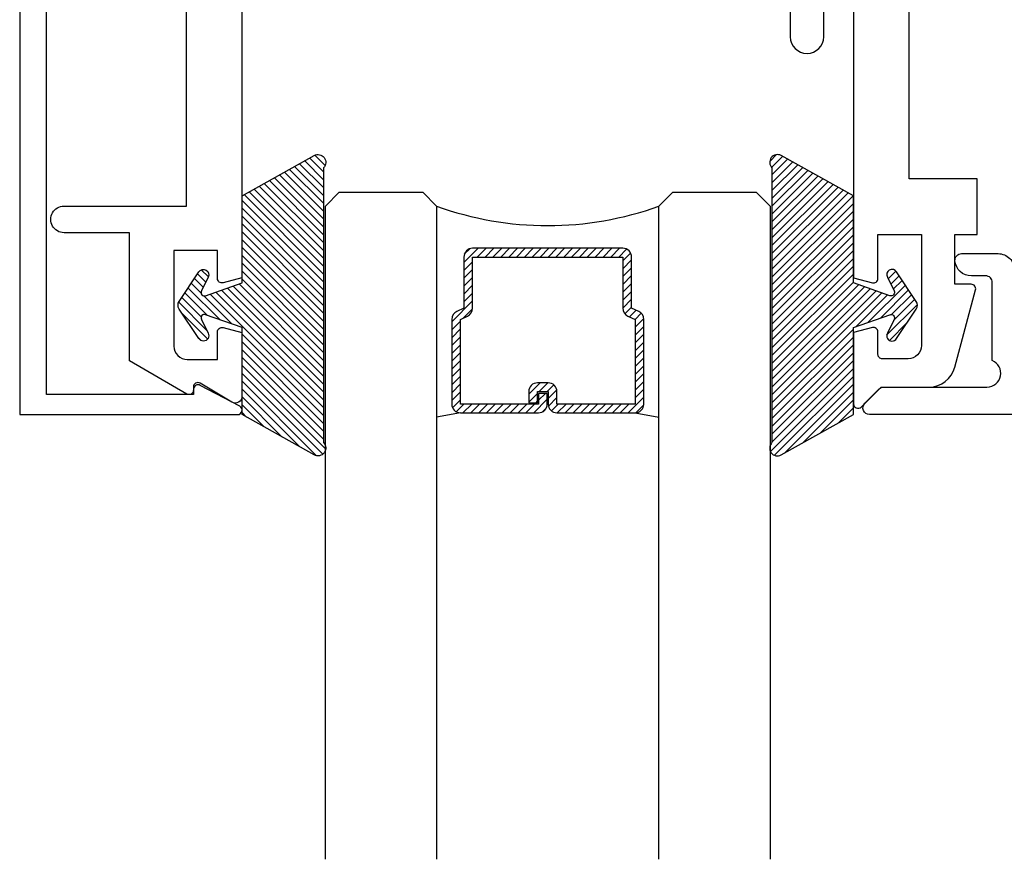
# Model space of a CAD drawing. Units: inches. Extents: x 0 to 146, y 0 to 43.
# Drawn here: x 13 to 16, y 13 to 15 of the extents above; entities that cross this region are included whole.
import ezdxf

# ---------------------------------------------------------------- set-up
doc = ezdxf.new("R2010")
doc.units = ezdxf.units.IN
doc.header["$LTSCALE"] = 0.5
doc.header["$MEASUREMENT"] = 0
doc.layers.add('Arcadia-Profile', color=6, linetype='Continuous')
doc.layers.add('Arcadia-Shade', color=8, linetype='Continuous')

# ---------------------------------------------------------------- blocks, each defined once
blk = doc.blocks.new('*U4')
at = {"layer": 'Arcadia-Shade'}
h = blk.add_hatch(dxfattribs=at)
h.set_pattern_fill('ANSI31', color=256, scale=0.1, style=0)
edge = h.paths.add_edge_path()
edge.add_line((0.2776, 0.282), (0.2625, 0.2514))
edge.add_arc((0.2728, 0.2454), 0.012, 149.9342, 329.9342)
edge.add_line((0.2832, 0.2394), (0.3274, 0.3054))
edge.add_arc((0.3144, 0.3141), 0.0156, 326.1593, 393.8407)
edge.add_line((0.3274, 0.3228), (0.2832, 0.3888))
edge.add_arc((0.2728, 0.3828), 0.012, 30.066, 210.066)
edge.add_line((0.2625, 0.3768), (0.2776, 0.3462))
edge.add_arc((0.2706, 0.3427), 0.00781, -109.3531, 26.2913, ccw=False)
edge.add_line((0.268, 0.3354), (0.1862, 0.3641))
edge.add_line((0.1862, 0.3641), (0.1862, 0.5601))
edge.add_line((0.1862, 0.5601), (0.0237, 0.6506))
edge.add_arc((0.0152, 0.6355), 0.0174, 60.8849, 225.4024)
edge.add_line((0.003, 0.6231), (0.003, 0.0051))
edge.add_arc((0.0152, -0.0073), 0.0174, 134.5976, 299.1151)
edge.add_line((0.0237, -0.0225), (0.1862, 0.0681))
edge.add_line((0.1862, 0.0681), (0.1862, 0.2641))
edge.add_line((0.1862, 0.2641), (0.268, 0.2928))
edge.add_arc((0.2706, 0.2854), 0.00781, -26.2913, 109.3532, ccw=False)
at = {"layer": 'Arcadia-Profile'}
blk.add_lwpolyline([(0.2776, 0.282), (0.2625, 0.2514, 1), (0.2832, 0.2394), (0.3274, 0.3054, 0.304211), (0.3274, 0.3228), (0.2832, 0.3888, 1), (0.2625, 0.3768), (0.2776, 0.3462, -0.672253), (0.268, 0.3354), (0.1862, 0.3641), (0.1862, 0.5601), (0.0237, 0.6506, 0.873259), (0.003, 0.6231), (0.003, 0.0051, 0.873259), (0.0237, -0.0225), (0.1862, 0.0681), (0.1862, 0.2641), (0.268, 0.2928, -0.672254)], format="xyb", close=True, dxfattribs=at)
blk = doc.blocks.new('*U105')
at = {"layer": 'Arcadia-Shade', "lineweight": -3}
h = blk.add_hatch(dxfattribs=at)
h.set_pattern_fill('ANSI31', color=256, scale=0.1, style=0)
h.set_pattern_definition([(45, (-12.490091, -10.793534), (-0.008838835, 0.008838835), [])])
edge = h.paths.add_edge_path()
edge.add_line((0.499, 0.4286), (0.523, 0.4286))
edge.add_arc((0.523, 0.4482), 0.0197, 270, 360)
edge.add_line((0.5427, 0.4482), (0.5427, 0.4732))
edge.add_line((0.5427, 0.4732), (0.523, 0.4732))
edge.add_line((0.523, 0.4732), (0.523, 0.4482))
edge.add_line((0.523, 0.4482), (0.499, 0.4482))
edge.add_line((0.499, 0.4482), (0.499, 0.4763))
edge.add_arc((0.4793, 0.4763), 0.0197, 360, 450)
edge.add_line((0.4793, 0.496), (0.3036, 0.496))
edge.add_arc((0.3036, 0.4763), 0.0197, 90, 180)
edge.add_line((0.284, 0.4763), (0.284, 0.2858))
edge.add_arc((0.3036, 0.2858), 0.0197, 180, 245.4529)
edge.add_line((0.2955, 0.2679), (0.3114, 0.2606))
edge.add_line((0.3114, 0.2606), (0.3114, 0.1457))
edge.add_arc((0.3311, 0.1457), 0.0197, 180, 270)
edge.add_line((0.3311, 0.126), (0.6689, 0.126))
edge.add_arc((0.6689, 0.1457), 0.0197, 270, 360)
edge.add_line((0.6886, 0.1457), (0.6886, 0.2606))
edge.add_line((0.6886, 0.2606), (0.7045, 0.2679))
edge.add_arc((0.6964, 0.2858), 0.0197, 294.5471, 360)
edge.add_line((0.716, 0.2858), (0.716, 0.4763))
edge.add_arc((0.6964, 0.4763), 0.0197, 0, 90)
edge.add_line((0.6964, 0.496), (0.5207, 0.496))
edge.add_arc((0.5207, 0.4763), 0.0197, 90, 180)
edge.add_line((0.501, 0.4763), (0.501, 0.4522))
edge.add_line((0.501, 0.4522), (0.5207, 0.4522))
edge.add_line((0.5207, 0.4522), (0.5207, 0.4763))
edge.add_line((0.5207, 0.4763), (0.6964, 0.4763))
edge.add_line((0.6964, 0.4763), (0.6964, 0.2858))
edge.add_line((0.6964, 0.2858), (0.6804, 0.2786))
edge.add_arc((0.6886, 0.2606), 0.0197, 114.5471, 180)
edge.add_line((0.6689, 0.2606), (0.6689, 0.1457))
edge.add_line((0.6689, 0.1457), (0.3311, 0.1457))
edge.add_line((0.3311, 0.1457), (0.3311, 0.2606))
edge.add_arc((0.3114, 0.2606), 0.0197, 0, 65.4529)
edge.add_line((0.3196, 0.2786), (0.3036, 0.2858))
edge.add_line((0.3036, 0.2858), (0.3036, 0.4763))
edge.add_line((0.3036, 0.4763), (0.4793, 0.4763))
edge.add_line((0.4793, 0.4763), (0.4793, 0.4482))
edge.add_arc((0.499, 0.4482), 0.0197, 180, 270)
at = {"layer": 'Arcadia-Profile'}
for p, q in [((0, 0.0312), (0, 1.5)), ((0.25, 1.5), (0.25, 0.0312)), ((0.75, 0.0312), (0.75, 1.5)), ((1, 1.5), (1, 0.0312)), ((0.3036, 0.496), (0.25, 0.5054)), ((0.6964, 0.496), (0.75, 0.5054)), ((0.708, 0.27), (0.7122, 0.2742)), ((0.0312, 0), (0, 0.0312)), ((0.0312, 0), (0, 0.0312)), ((0.0312, 0), (0, 0.0312)), ((0.0312, 0), (0, 0.0312)), ((0.0312, 0), (0, 0.0312)), ((0.25, 0.0312), (0.2188, 0)), ((0.25, 0.0312), (0.2188, 0)), ((0.7812, 0), (0.75, 0.0312)), ((1, 0.0312), (0.9688, 0)), ((0.2188, 0), (0.0312, 0)), ((0.2188, 0), (0.0312, 0)), ((0.9688, 0), (0.7812, 0))]:
    blk.add_line(p, q, dxfattribs=at)
blk.add_lwpolyline([(0.499, 0.4286), (0.523, 0.4286, 0.414214), (0.5427, 0.4482), (0.5427, 0.4732), (0.523, 0.4732), (0.523, 0.4482), (0.499, 0.4482), (0.499, 0.4763, 0.414214), (0.4793, 0.496), (0.3036, 0.496, 0.414214), (0.284, 0.4763), (0.284, 0.2858, 0.293619), (0.2955, 0.2679), (0.3114, 0.2606), (0.3114, 0.1457, 0.414214), (0.3311, 0.126), (0.6689, 0.126, 0.414214), (0.6886, 0.1457), (0.6886, 0.2606), (0.7045, 0.2679, 0.293619), (0.716, 0.2858), (0.716, 0.4763, 0.414214), (0.6964, 0.496), (0.5207, 0.496, 0.414214), (0.501, 0.4763), (0.501, 0.4522), (0.5207, 0.4522), (0.5207, 0.4763), (0.6964, 0.4763), (0.6964, 0.2858), (0.6804, 0.2786, 0.293619), (0.6689, 0.2606), (0.6689, 0.1457), (0.3311, 0.1457), (0.3311, 0.2606, 0.293619), (0.3196, 0.2786), (0.3036, 0.2858), (0.3036, 0.4763), (0.4793, 0.4763), (0.4793, 0.4482, 0.414214)], format="xyb", close=True, dxfattribs=at)
blk.add_arc((0.5, -0.6625), 0.7374, 70.1835, 109.8165, dxfattribs=at)

msp = doc.modelspace()

# ---------------------------------------------------------------- linework, layer by layer
at = {"layer": 'Arcadia-Profile'}
msp.add_lwpolyline([(13.87951, 14.02523), (13.79016, 14.07224, 0.5773523), (13.77516, 14.06358), (13.77516, 14.05157), (13.44449, 14.05157), (13.44449, 17.96168), (13.77516, 17.96168), (13.77516, 17.94968, 0.5773523), (13.79016, 17.94102), (13.87951, 17.98802, 0.767327), (13.87451, 18.00669), (13.38449, 18.00669), (13.38449, 14.00657), (13.87451, 14.00657, 0.767327)], format="xyb", close=True, dxfattribs=at)
for points in [[(15.25938, 14.96355), (15.25938, 14.31428), (15.3018, 14.30292, 0.4931454), (15.31438, 14.31257), (15.31438, 14.41157), (15.41238, 14.41157), (15.41238, 14.16192, -0.4142136), (15.38238, 14.13192), (15.32438, 14.13192, -0.4142136), (15.31438, 14.14192), (15.31438, 14.19257, 0.4931454), (15.3018, 14.20223), (15.25938, 14.19087), (15.25938, 14.03072, 0.6681738), (15.27645, 14.02365), (15.32138, 14.06857), (15.42934, 14.06857, 0.3394543), (15.4873, 14.11305), (15.53391, 14.28699, 0.493145), (15.52425, 14.29957), (15.48738, 14.29957), (15.48738, 14.41157), (15.53738, 14.41157), (15.53738, 14.53657), (15.38438, 14.53657), (15.38438, 16.06907)], [(13.88438, 15.87657), (13.88438, 14.31431), (13.84213, 14.30299, -0.4984044), (13.82938, 14.31261), (13.82938, 14.37557), (13.73138, 14.37557), (13.73138, 14.16057, 0.4142136), (13.76138, 14.13057), (13.82938, 14.13057), (13.82938, 14.19257, -0.4931454), (13.84197, 14.20223), (13.88438, 14.19087), (13.88438, 14.04744, -0.5818566), (13.86171, 14.03456), (13.79015, 14.07717, 0.5818566), (13.77504, 14.06857), (13.77504, 14.06157, -0.5773503), (13.76004, 14.05291), (13.63138, 14.12719), (13.63138, 14.41557), (13.48434, 14.41557, -1.0000016), (13.48434, 14.47557), (13.75938, 14.47557), (13.75938, 15.41857)], [(15.11738, 15.03855), (15.11738, 14.85609, 1), (15.19238, 14.85609), (15.19238, 14.96355)], [(19.3296, 14.00657), (15.2956, 14.00657, -0.6681786), (15.28499, 14.03218), (15.31699, 14.06418, -0.1989124), (15.3276, 14.06857), (15.5596, 14.06857, 0.8186802), (15.5716, 14.12816), (15.5716, 14.30357, 0.4142136), (15.5566, 14.31857), (15.52451, 14.31857, -0.3877946), (15.48766, 14.35221, -0.4411355), (15.5026, 14.36857), (15.5846, 14.36857, -0.4142136), (15.6216, 14.33157)]]:
    msp.add_lwpolyline(points, format="xyb", dxfattribs=at)

# ---------------------------------------------------------------- block references
at = {"layer": 'Arcadia-Profile', "lineweight": -3, "xscale": -1}
msp.add_blockref('*U4', (14.0706, 13.9385), dxfattribs=at)
at = {"layer": 'Arcadia-Profile', "lineweight": -3}
msp.add_blockref('*U4', (15.07316, 13.93849), dxfattribs=at)
at = {"layer": 'Arcadia-Profile', "lineweight": -3, "rotation": 180}
msp.add_blockref('*U105', (15.07188, 14.50657), dxfattribs=at)

doc.saveas('drawing.dxf')
